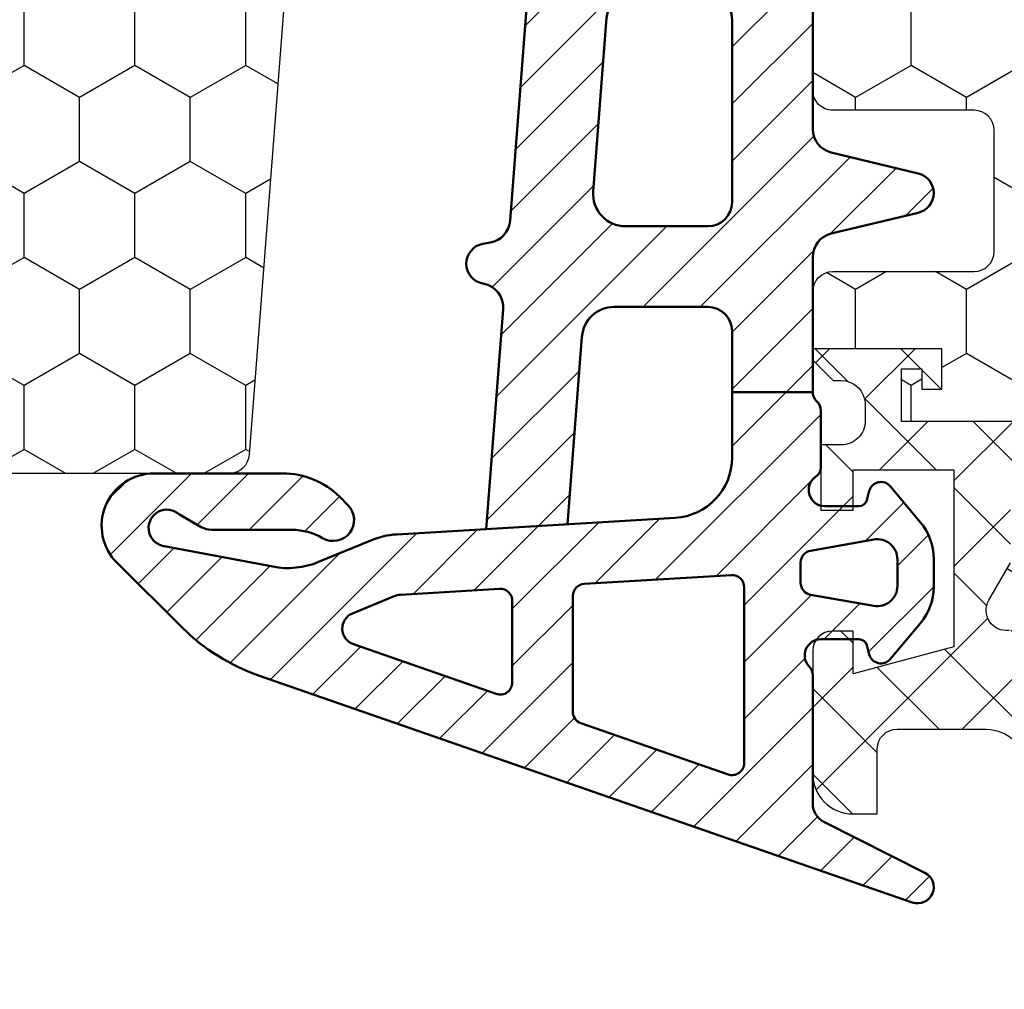
# Model space of a CAD drawing. Units: millimetres. Extents: x 0 to 3054, y -7328 to 594.
# Drawn here: x 456 to 481, y -647 to -623 of the extents above; entities that cross this region are included whole.
import ezdxf
from ezdxf.enums import TextEntityAlignment as Align

# ---------------------------------------------------------------- set-up
doc = ezdxf.new("R2010")
doc.units = ezdxf.units.MM
for name, color, linetype in [('a4pursom1', 7, 'Continuous'), ('LAYER01', 7, 'Continuous'), ('Profiilinumerot', 7, 'Continuous'), ('Täyttö katkot', 2, 'Continuous'), ('Täyttö tiivisteet', 3, 'Continuous')]:
    doc.layers.add(name, color=color, linetype=linetype)
doc.layers.add('AM_0', color=7, linetype='Continuous', lineweight=50)
doc.styles.add('Profiilinumerot', font='arial.ttf', dxfattribs={"height": 2.5})
pattern_1 = [(0, (0, 0), (2.38125, 1.3748153225), [1.5875, -3.175]), (120, (0, 0), (-2.381249994797095, 1.374815331511695), [1.5875, -3.174999999999999]), (59.99999999999999, (0, 0), (5.202904551637744e-09, 2.749630654011694), [-3.175, 1.5875])]

# ---------------------------------------------------------------- blocks, each defined once
blk = doc.blocks.new('JT75BLOCK1')
at = {"layer": 'Täyttö katkot'}
h = blk.add_hatch(dxfattribs=at)
h.set_pattern_fill('_USER', color=2, scale=1.5, angle=45, style=0, pattern_type=2)
h.set_pattern_definition([(45, (0, 0), (-1.060660171779821, 1.060660171779821), []), (135, (0, 0), (-1.060660171779821, -1.060660171779821), [])])
edge = h.paths.add_edge_path()
edge.add_line((11.03730141831147, 15.54517709580671), (11.03730141831147, 14.54517709580637))
edge.add_line((11.03730141831147, 14.54517709580637), (9.522432528716308, 14.54517709580637))
edge.add_line((9.522432528716308, 14.54517709580637), (9.522432528716308, 24.70691789855891))
edge.add_line((9.522432528716308, 24.70691789855891), (11.03730141831147, 24.70691789855891))
edge.add_line((11.03730141831147, 24.70691789855891), (11.03730141831147, 23.70691789855869))
edge.add_line((11.03730141831147, 23.70691789855869), (12.03730141831102, 23.70691789855869))
edge.add_line((12.03730141831102, 23.70691789855869), (12.03730141831102, 26.70691789855789))
edge.add_line((12.03730141831102, 26.70691789855789), (11.03730141831147, 26.70691789855789))
edge.add_line((11.03730141831147, 26.70691789855789), (11.03730141831147, 25.70691789855846))
edge.add_line((11.03730141831147, 25.70691789855846), (9.522432528716308, 25.70691789855846))
edge.add_line((9.522432528716308, 25.70691789855846), (9.522432528716308, 26.6113761005621))
edge.add_line((9.522432528716308, 26.6113761005621), (8.902751027657587, 31.17806118103715))
edge.add_arc((9.398210280341559, 31.24529308514406), 0.4999999999999998, 59.999999999998124, 187.7276156681054, ccw=False)
edge.add_line((9.648210280341573, 31.67830578703627), (10.57675919169196, 31.14220782311236))
edge.add_line((10.57675919169196, 31.14220782311236), (13.085840352069, 31.14220782311236))
edge.add_line((13.085840352069, 31.14220782311236), (13.085840352069, 29.74042436443096))
edge.add_line((13.085840352069, 29.74042436443096), (12.08584035206877, 29.74042436443096))
edge.add_line((12.08584035206877, 29.74042436443096), (12.08584035206877, 28.74042436443062))
edge.add_line((12.08584035206877, 28.74042436443062), (15.08584035206877, 28.74042436443062))
edge.add_line((15.08584035206877, 28.74042436443062), (15.08584035206877, 29.74042436443096))
edge.add_line((15.08584035206877, 29.74042436443096), (14.08584035206877, 29.74042436443096))
edge.add_line((14.08584035206877, 29.74042436443096), (14.08584035206763, 33.84242094840806))
edge.add_line((14.08584035206763, 33.84242094840806), (15.38584035206804, 33.84242094840954))
edge.add_line((15.38584035206804, 33.84242094840954), (15.38584035206804, 33.34242094840954))
edge.add_line((15.38584035206804, 33.34242094840954), (14.88584035206736, 33.34242094840954))
edge.add_line((14.88584035206736, 33.34242094840954), (14.88584035206736, 32.84242094840988))
edge.add_line((14.88584035206736, 32.84242094840988), (15.88584035206782, 32.84242094840988))
edge.add_line((15.88584035206782, 32.84242094840988), (15.88584035206782, 36.04529325402689))
edge.add_line((15.88584035206782, 36.04529325402689), (15.60299763959301, 36.04529325402689))
edge.add_line((15.60299763959301, 36.04529325402689), (15.10041302213153, 35.54270863656802))
edge.add_line((15.10041302213153, 35.54270863656802), (15.10041302213108, 35.34506093759126))
edge.add_arc((14.50041302213094, 35.34506093759103), 0.6000000000001364, -89.99999999997829, 2.1714186004828662e-11, ccw=False)
edge.add_line((14.50041302213117, 34.74506093759089), (14.1004130221304, 34.74506093759123))
edge.add_arc((14.10041302213048, 35.345060937591), 0.5999999999997669, 179.9999999999756, 269.9999999999917, ccw=False)
edge.add_line((13.50041302213072, 35.34506093759126), (13.50041302213072, 35.84529325402821))
edge.add_line((13.50041302213072, 35.84529325402821), (11.88584035206827, 35.84529325402821))
edge.add_line((11.88584035206827, 35.84529325402821), (11.88584035206827, 35.04529325402825))
edge.add_line((11.88584035206827, 35.04529325402825), (12.8858403520685, 35.04529325402825))
edge.add_line((12.8858403520685, 35.04529325402825), (12.8858403520685, 32.54529325402609))
edge.add_line((12.8858403520685, 32.54529325402609), (8.495068258576339, 32.54529325402609))
edge.add_line((8.495068258576339, 32.54529325402609), (7.82519527750037, 35.04529325402564))
edge.add_line((7.82519527750037, 35.04529325402564), (8.885840352067135, 35.04529325402564))
edge.add_line((8.885840352067135, 35.04529325402564), (8.885840352068044, 35.55529325402586))
edge.add_arc((8.395840352067978, 35.55529325402591), 0.4900000000000659, 359.9999999999933, 449.9999999999934)
edge.add_line((8.395840352068035, 36.04529325402598), (5.350413022131079, 36.04529325402655))
edge.add_arc((5.350413022130854, 35.04529325402632), 1.000000000000227, 89.99999999998712, 179.999999999987)
edge.add_line((4.350413022130624, 35.04529325402655), (4.350413022130624, 34.44529325402618))
edge.add_line((4.350413022130624, 34.44529325402618), (5.960413022130069, 34.44529325402607))
edge.add_arc((5.960413022131036, 33.9552932540268), 0.4899999999992701, 1.1289102985756472e-10, 90.000000000113, ccw=False)
edge.add_line((6.450413022130306, 33.95529325402777), (6.450413022130761, 31.74529325402716))
edge.add_arc((5.450413022130135, 31.74529325402654), 1.000000000000625, -89.99999999996419, 3.581135388230905e-11, ccw=False)
edge.add_line((5.450413022130761, 30.74529325402591), (4.241675697317078, 30.74529325402443))
edge.add_arc((4.241675697317222, 30.24529325402451), 0.4999999999999183, 90.0000000000166, 180.0000000000094)
edge.add_line((3.741675697317305, 30.24529325402443), (3.741675697317987, 30.06877784423602))
edge.add_arc((4.241675697318264, 30.06877784423573), 0.5000000000002771, 179.9999999999666, 270.0000021383106)
edge.add_line((4.241675715978545, 29.56877784423546), (6.985427329936101, 29.56877794663637))
edge.add_line((6.985427329936101, 29.56877794663637), (6.985427329936101, 27.47017709580666))
edge.add_line((6.985427329936101, 27.47017709580666), (1.967040284946506, 27.47017709580666))
edge.add_line((1.967040284946506, 27.47017709580666), (0.3307326484807618, 28.09035419161341))
edge.add_line((0.3307326484807618, 28.09035419161341), (0, 28.09035419161341))
edge.add_line((0, 28.09035419161341), (0, 26.57017706449687))
edge.add_line((0, 26.57017706449687), (0.3400509662635613, 24.58144228217338))
edge.add_line((0.3400509662635613, 24.58144228217338), (0.6369678553774065, 24.58144228217338))
edge.add_line((0.6369678553774065, 24.58144228217338), (2.522734405267556, 25.67017706741581))
edge.add_line((2.522734405267556, 25.67017706741581), (6.485427329935419, 25.67017706741603))
edge.add_arc((6.485427329935419, 25.17017706741603), 0.5, 0, 90, ccw=False)
edge.add_arc((6.485427329935288, 25.1701770674149), 0.5000000000001306, -34.39326514194761, 1.2988721209694631e-10, ccw=False)
edge.add_line((6.898017280874001, 24.88774206182154), (6.522432528716308, 24.23721018853564))
edge.add_line((6.522432528716308, 24.23721018853564), (6.522432528716308, 3.853144003077773))
edge.add_line((6.522432528716308, 3.853144003077773), (6.898017280874001, 3.202612129791873))
edge.add_arc((6.485427329935347, 2.920177124198531), 0.5000000000000719, -1.318767317570746e-10, 34.39326514194971, ccw=False)
edge.add_arc((6.485427329935419, 2.92017712419738), 0.5, -90, 1.1368683772161603e-13, ccw=False)
edge.add_line((6.485427329935419, 2.42017712419738), (2.522734405267556, 2.420177124197608))
edge.add_line((2.522734405267556, 2.420177124197608), (0.6369678553774065, 3.50891190944003))
edge.add_line((0.6369678553774065, 3.50891190944003), (0.3400509662635613, 3.50891190944003))
edge.add_line((0.3400509662635613, 3.50891190944003), (0, 1.52017712711654))
edge.add_line((0, 1.52017712711654), (0, 0))
edge.add_line((0, 0), (0.3307326484807618, 0))
edge.add_line((0.3307326484807618, 0), (1.967040284946506, 0.6201770958067527))
edge.add_line((1.967040284946506, 0.6201770958067527), (6.985427329936101, 0.6201770958067527))
edge.add_line((6.985427329936101, 0.6201770958067527), (6.985427329936101, -1.478423755022959))
edge.add_line((6.985427329936101, -1.478423755022959), (4.241675715978545, -1.478423652622041))
edge.add_arc((4.241675697318264, -1.978423652622318), 0.5000000000002772, 89.99999786168938, 180.0000000000334)
edge.add_line((3.741675697317987, -1.97842365262261), (3.741675697317305, -2.154939062411017))
edge.add_arc((4.241675697317222, -2.1549390624111), 0.4999999999999174, 179.9999999999905, 269.9999999999834)
edge.add_line((4.241675697317078, -2.654939062411017), (5.450413022130761, -2.654939062412495))
edge.add_arc((5.450413022130135, -3.654939062413121), 1.000000000000625, -3.581135388230905e-11, 89.99999999996419, ccw=False)
edge.add_line((6.450413022130761, -3.654939062413746), (6.450413022130306, -5.864939062414351))
edge.add_arc((5.960413022131036, -5.864939062413384), 0.4899999999992701, 269.999999999887, 359.99999999988705, ccw=False)
edge.add_line((5.960413022130069, -6.354939062412654), (4.350413022130624, -6.354939062412768))
edge.add_line((4.350413022130624, -6.354939062412768), (4.350413022130624, -6.954939062413132))
edge.add_arc((5.350413022130854, -6.954939062412902), 1.00000000000023, 180.0000000000132, 270.0000000000128)
edge.add_line((5.350413022131079, -7.954939062413132), (8.395840352068035, -7.954939062412564))
edge.add_arc((8.395840352067978, -7.464939062412498), 0.4900000000000659, 270.0000000000066, 360.0000000000067)
edge.add_line((8.885840352068044, -7.464939062412441), (8.885840352067135, -6.954939062412222))
edge.add_line((8.885840352067135, -6.954939062412222), (7.82519527750037, -6.954939062412222))
edge.add_line((7.82519527750037, -6.954939062412222), (8.495068258576339, -4.454939062412677))
edge.add_line((8.495068258576339, -4.454939062412677), (12.8858403520685, -4.454939062412677))
edge.add_line((12.8858403520685, -4.454939062412677), (12.8858403520685, -6.954939062414837))
edge.add_line((12.8858403520685, -6.954939062414837), (11.88584035206827, -6.954939062414837))
edge.add_line((11.88584035206827, -6.954939062414837), (11.88584035206827, -7.754939062414792))
edge.add_line((11.88584035206827, -7.754939062414792), (13.50041302213072, -7.754939062414792))
edge.add_line((13.50041302213072, -7.754939062414792), (13.50041302213072, -7.254706745977842))
edge.add_arc((14.10041302213048, -7.254706745977588), 0.5999999999997687, 90.0000000000083, 180.0000000000242, ccw=False)
edge.add_line((14.1004130221304, -6.654706745977819), (14.50041302213117, -6.654706745977478))
edge.add_arc((14.50041302213094, -7.254706745977614), 0.6000000000001364, -2.1714186004828662e-11, 89.99999999997829, ccw=False)
edge.add_line((15.10041302213108, -7.254706745977842), (15.10041302213153, -7.452354444954608))
edge.add_line((15.10041302213153, -7.452354444954608), (15.60299763959301, -7.954939062413473))
edge.add_line((15.60299763959301, -7.954939062413473), (15.88584035206782, -7.954939062413473))
edge.add_line((15.88584035206782, -7.954939062413473), (15.88584035206782, -4.752066756796467))
edge.add_line((15.88584035206782, -4.752066756796467), (14.88584035206736, -4.752066756796467))
edge.add_line((14.88584035206736, -4.752066756796467), (14.88584035206736, -5.252066756796125))
edge.add_line((14.88584035206736, -5.252066756796125), (15.38584035206804, -5.252066756796125))
edge.add_line((15.38584035206804, -5.252066756796125), (15.38584035206804, -5.752066756796125))
edge.add_line((15.38584035206804, -5.752066756796125), (14.08584035206763, -5.752066756794648))
edge.add_line((14.08584035206763, -5.752066756794648), (14.08584035206877, -1.65007017281755))
edge.add_line((14.08584035206877, -1.65007017281755), (15.08584035206877, -1.65007017281755))
edge.add_line((15.08584035206877, -1.65007017281755), (15.08584035206877, -0.6500701728172089))
edge.add_line((15.08584035206877, -0.6500701728172089), (12.08584035206877, -0.6500701728172089))
edge.add_line((12.08584035206877, -0.6500701728172089), (12.08584035206877, -1.65007017281755))
edge.add_line((12.08584035206877, -1.65007017281755), (13.085840352069, -1.65007017281755))
edge.add_line((13.085840352069, -1.65007017281755), (13.085840352069, -3.051853631498943))
edge.add_line((13.085840352069, -3.051853631498943), (10.57675919169196, -3.051853631498943))
edge.add_line((10.57675919169196, -3.051853631498943), (9.648210280341573, -3.587951595422737))
edge.add_arc((9.398210280341559, -3.154938893530526), 0.5, 172.2723843318947, 300.0000000000019, ccw=False)
edge.add_line((8.902751027657587, -3.087706989423623), (9.522432528716308, 1.478978091051317))
edge.add_line((9.522432528716308, 1.478978091051317), (9.522432528716308, 2.383436293054956))
edge.add_line((9.522432528716308, 2.383436293054956), (11.03730141831147, 2.383436293054956))
edge.add_line((11.03730141831147, 2.383436293054956), (11.03730141831147, 1.383436293055524))
edge.add_line((11.03730141831147, 1.383436293055524), (12.03730141831102, 1.383436293055524))
edge.add_line((12.03730141831102, 1.383436293055524), (12.03730141831102, 4.383436293054729))
edge.add_line((12.03730141831102, 4.383436293054729), (11.03730141831147, 4.383436293054729))
edge.add_line((11.03730141831147, 4.383436293054729), (11.03730141831147, 3.383436293054501))
edge.add_line((11.03730141831147, 3.383436293054501), (9.522432528716308, 3.383436293054501))
edge.add_line((9.522432528716308, 3.383436293054501), (9.522432528716308, 13.54517709580705))
edge.add_line((9.522432528716308, 13.54517709580705), (11.03730141831147, 13.54517709580705))
edge.add_line((11.03730141831147, 13.54517709580705), (11.03730141831147, 12.54517709580671))
edge.add_line((11.03730141831147, 12.54517709580671), (12.03730141831102, 12.54517709580671))
edge.add_line((12.03730141831102, 12.54517709580671), (12.03730141831102, 15.54517709580671))
edge.add_line((12.03730141831102, 15.54517709580671), (11.03730141831147, 15.54517709580671))
h = blk.add_hatch(dxfattribs=at)
h.set_pattern_fill('HONEY', color=2, scale=0.5, style=0, pattern_type=2)
h.set_pattern_definition(pattern_1)
h.paths.add_polyline_path([(45.07756747128337, 24.7069178985588), (43.56269858168821, 24.7069178985588), (43.56269858168821, 23.70691789855857), (42.56269858168866, 23.70691789855857), (42.56269858168866, 26.70691789855778), (43.56269858168821, 26.70691789855778), (43.56269858168821, 25.70691789855834), (45.07756747128337, 25.70691789855834), (45.07756747128337, 26.611376100562), (45.6972489723421, 31.1780611810371, 0.6232180125833352), (44.95178971965811, 31.67830578703615), (44.02324080830772, 31.14220782311224), (41.51415964793068, 31.14220782311224), (41.51415964793068, 29.74042436443085), (42.51415964793091, 29.74042436443085), (42.51415964793091, 28.74042436443051), (39.51415964793091, 28.74042436443051), (39.51415964793091, 29.74042436443085), (40.51415964793091, 29.74042436443085), (40.51415964793205, 33.84242094840795), (39.21415964793164, 33.84242094840943), (39.21415964793164, 33.34242094840943), (39.71415964793232, 33.34242094840943), (39.71415964793232, 32.84242094840977), (38.71415964793187, 32.84242094840977), (38.71415964793187, 36.04529325402677), (37.29958697786843, 36.04529325402609, 0.4142135623730503), (36.79958697786833, 35.54529325402559), (36.79958697786947, 32.04529325402708, -0.4142135623731696), (36.29958697786913, 31.54529325402655), (33.29958697786874, 31.54529325402632, -0.4142135623731178), (32.79958697786878, 32.04529325402623), (32.79958697786878, 35.54529325402677, 0.4142135623730919), (32.29958697786879, 36.04529325402677), (22.30041302213215, 36.04529325402689, 0.414213562373042), (21.80041302213181, 35.54529325402665), (21.80041302213112, 32.04529325402613, -0.4142135623730616), (21.30041302213129, 31.54529325402643), (18.30041302213078, 31.54529325402666, -0.4142135623731696), (17.80041302213044, 32.04529325402719), (17.80041302213158, 35.54529325402581, 0.4142135623730492), (17.30041302213159, 36.04529325402621), (15.88584035206782, 36.04529325402689), (15.88584035206782, 32.84242094840988), (14.88584035206736, 32.84242094840988), (14.88584035206736, 33.34242094840954), (15.38584035206804, 33.34242094840954), (15.38584035206804, 33.84242094840954), (14.08584035206763, 33.84242094840806), (14.08584035206877, 29.74042436443096), (15.08584035206877, 29.74042436443096), (15.08584035206877, 28.74042436443062), (12.08584035206877, 28.74042436443062), (12.08584035206877, 29.74042436443096), (13.085840352069, 29.74042436443096), (13.085840352069, 31.14220782311236), (10.57675919169196, 31.14220782311236), (9.64821028034157, 31.67830578703627, 0.6232180125833265), (8.902751027657583, 31.17806118103722), (9.522432528716308, 26.61137610056209), (9.522432528716308, 25.70691789855846), (11.03730141831147, 25.70691789855846), (11.03730141831147, 26.70691789855789), (12.03730141831102, 26.70691789855789), (12.03730141831102, 23.70691789855869), (11.03730141831147, 23.70691789855869), (11.03730141831147, 24.70691789855891), (9.522432528716308, 24.70691789855891), (9.522432528716308, 14.54517709580637), (11.03730141831147, 14.54517709580637), (11.03730141831147, 15.54517709580671), (12.03730141831102, 15.54517709580671), (12.03730141831102, 12.54517709580671), (11.03730141831147, 12.54517709580671), (11.03730141831147, 13.54517709580705), (9.522432528716308, 13.54517709580705), (9.522432528716308, 3.383436293054501), (11.03730141831147, 3.383436293054501), (11.03730141831147, 4.383436293054729), (12.03730141831102, 4.383436293054729), (12.03730141831102, 1.383436293055524), (11.03730141831147, 1.383436293055524), (11.03730141831147, 2.383436293054956), (9.522432528716308, 2.383436293054958), (9.522432528716305, 1.478978091051314), (8.90275102765758, -3.087706989423683, 0.6232180125832969), (9.648210280341527, -3.587951595422762), (10.57675919169196, -3.05185363149894), (13.085840352069, -3.05185363149894), (13.085840352069, -1.65007017281755), (12.08584035206877, -1.650070172817554), (12.08584035206877, -0.6500701728172089), (15.08584035206877, -0.6500701728172089), (15.08584035206877, -1.65007017281755), (14.08584035206877, -1.65007017281755), (14.08584035206763, -5.752066756794648), (15.38584035206804, -5.752066756796125), (15.38584035206804, -5.252066756796125), (14.88584035206736, -5.252066756796122), (14.88584035206736, -4.752066756796467), (15.88584035206782, -4.752066756796463), (15.88584035206782, -7.954939062413473), (17.30041302213155, -7.954939062412905, 0.4142135623730732), (17.80041302213158, -7.454939062412514), (17.80041302213044, -3.954939062413835, -0.4142135623731583), (18.3004130221307, -3.454939062413359), (21.30041302213127, -3.454939062413018, -0.4142135623730719), (21.80041302213112, -3.954939062412723), (21.80041302213181, -7.454939062413285, 0.4142135623730357), (22.30041302213208, -7.954939062413473), (32.29958697786878, -7.954939062413587, 0.4142135623731169), (32.79958697786878, -7.454939062413555), (32.79958697786856, -3.954939062413363, -0.4142135623730829), (33.29958697786836, -3.454939062413469), (36.29958697786881, -3.454939062413132, -0.4142135623730729), (36.79958697786833, -3.954939062412496), (36.79958697786901, -7.454939062413398, 0.4142135623730389), (37.2995869778693, -7.954939062413587), (38.71415964793187, -7.954939062413583), (38.71415964793187, -4.752066756796577), (39.71415964793232, -4.75206675679658), (39.71415964793232, -5.252066756796236), (39.21415964793164, -5.252066756796239), (39.21415964793164, -5.752066756796239), (40.51415964793205, -5.752066756794765), (40.51415964793091, -1.650070172817664), (39.51415964793091, -1.650070172817664), (39.51415964793091, -0.6500701728173226), (42.51415964793091, -0.6500701728173226), (42.51415964793091, -1.650070172817667), (41.51415964793068, -1.65007017281766), (41.51415964793068, -3.051853631499053), (44.02324080830773, -3.051853631499061), (44.95178971965815, -3.587951595422879, 0.6232180125832953), (45.69724897234209, -3.087706989423797), (45.07756747128337, 1.478978091051204), (45.07756747128337, 2.383436293054842), (43.56269858168821, 2.383436293054842), (43.56269858168821, 1.383436293055411), (42.56269858168866, 1.383436293055411), (42.56269858168866, 4.383436293054615), (43.56269858168821, 4.383436293054615), (43.56269858168821, 3.383436293054388), (45.07756747128337, 3.383436293054386), (45.07756747128337, 13.54517709580693), (43.56269858168821, 13.54517709580693), (43.56269858168821, 12.54517709580659), (42.56269858168866, 12.54517709580659), (42.56269858168866, 15.54517709580659), (43.56269858168821, 15.54517709580659), (43.56269858168821, 14.54517709580625), (45.07756747128337, 14.54517709580625)])
at = {"layer": 'LAYER01', "color": 7, "linetype": 'Continuous'}
for points in [[(8.902751027657587, 31.17806118103715, -0.6232180125833794), (9.648210280341573, 31.67830578703627), (10.57675919169196, 31.14220782311236)], [(14.08584035206877, 29.74042436443096), (14.08584035206763, 33.84242094840806), (15.38584035206804, 33.84242094840954), (15.38584035206804, 33.34242094840954), (14.88584035206736, 33.34242094840954), (14.88584035206736, 32.84242094840988), (15.88584035206782, 32.84242094840988), (15.88584035206782, 36.04529325402689), (15.60299763959301, 36.04529325402689), (15.10041302213153, 35.54270863656802), (15.10041302213108, 35.34506093759126, -0.414213562373095), (14.50041302213117, 34.74506093759089), (14.1004130221304, 34.74506093759123, -0.4142135623731762), (13.50041302213072, 35.34506093759126), (13.50041302213072, 35.84529325402821), (11.88584035206827, 35.84529325402821), (11.88584035206827, 35.04529325402825), (12.8858403520685, 35.04529325402825), (12.8858403520685, 32.54529325402609), (8.495068258576339, 32.54529325402609), (7.82519527750037, 35.04529325402564), (8.885840352067135, 35.04529325402564), (8.885840352068044, 35.55529325402586, 0.414213562373095), (8.395840352068035, 36.04529325402598), (5.350413022131079, 36.04529325402655, 0.4142135623730937), (4.350413022130624, 35.04529325402655), (4.350413022130624, 34.44529325402618), (5.960413022130069, 34.44529325402607, -0.414213562373095), (6.450413022130306, 33.95529325402777), (6.450413022130761, 31.74529325402716, -0.414213562373095), (5.450413022130761, 30.74529325402591)], [(15.88584035206782, 36.04529325402689), (17.30041302213112, 36.04529325402621, -0.414213562373095), (17.80041302213158, 35.54529325402621), (17.80041302213044, 32.04529325402643, 0.4142135623730625), (18.30041302213135, 31.54529325402666), (21.30041302213158, 31.54529325402643, 0.4142135623730625), (21.80041302213112, 32.04529325402643), (21.80041302213181, 35.54529325402621, -0.414213562373095), (22.30041302213181, 36.04529325402689), (32.29958697786878, 36.04529325402677, -0.414213562373095), (32.79958697786878, 35.54529325402677), (32.79958697786878, 32.04529325402632, 0.4142135623730625), (33.29958697786856, 31.54529325402632), (36.29958697786856, 31.54529325402655, 0.4142135623730625), (36.79958697786947, 32.04529325402632), (36.79958697786833, 35.54529325402609, -0.414213562373095), (37.29958697786901, 36.04529325402609), (38.71415964793187, 36.04529325402677)]]:
    blk.add_lwpolyline(points, format="xyb", dxfattribs=at)
blk = doc.blocks.new('757501')
at = {"layer": 'LAYER01'}
blk.add_blockref('JT75BLOCK1', (10.19958697786996, 7.954822904193236), dxfattribs=at)
at = {"layer": 'Profiilinumerot', "style": 'Profiilinumerot', "flags": 8}
blk.add_attdef('NUMERO', text='', height=5, rotation=90, dxfattribs=at).set_placement((-2, 34.60000000021779), align=Align.CENTER)
blk = doc.blocks.new('JT75BLOCK2')
at = {"layer": 'Täyttö katkot'}
h = blk.add_hatch(dxfattribs=at)
h.set_pattern_fill('HONEY', color=2, scale=0.5, style=0, pattern_type=2)
h.set_pattern_definition(pattern_1)
h.paths.add_polyline_path([(58.93352576444977, 13.53901901069628), (57.68355262818022, 13.53901901069548), (57.68355262818932, 12.53901901069617), (56.68355262818477, 12.53901901069617), (56.68355262818386, 15.53901901069537), (57.68355262818113, 15.53901901069537), (57.68355262819023, 14.53901901069651), (58.89883635075876, 14.53901901069514), (58.89883635075967, 18.47946355780732, 0.9672977533526914), (57.91347914951984, 18.64669546191533), (54.40336903356729, 18.64669546191533), (54.40336903356274, 18.1466954619151), (54.90336903356274, 18.1466954619151), (54.90336903356729, 17.64669546191533), (53.90336903356547, 17.64669546191578), (53.90336903356456, 20.04669546191565), (53.60336903356438, 20.04669546191565), (53.60336903356438, 19.2638231562986), (52.82049672794801, 19.26382315629769), (52.82049672795256, 20.04669546191587), (45.70986076505869, 20.0466954619161), (45.18087982293218, 17.04669546191565), (42.23884170718338, 17.04669546191599), (41.70986076505778, 20.04669546191633), (36.70986076505869, 20.0466954619161), (36.18087982293127, 17.04669546191576), (33.23884170718429, 17.04669546191599), (32.70986076505687, 20.04669546191531), (27.7098607650587, 20.04669546191622), (27.18087982293127, 17.04669546191565), (24.23884170718247, 17.04669546191599), (23.7098607650596, 20.0466954619144), (19.12941058064553, 20.04669546191519), (18.7294105806468, 19.8466954619156), (14.69031094946877, 19.8466954619156), (14.35278108161674, 20.04669546191553), (13.99057375754364, 20.04669546191565), (13.99057375754273, 17.64669546191465), (12.99057375754364, 17.64669546191567), (12.99057375754364, 18.14669546191374), (13.49057375754182, 18.14669546191601), (13.49057375754636, 18.64669546191533), (10.10823014604011, 18.64669546191556), (9.896173502470049, 19.00254319909555, 0.2541462768728486), (9.48558806534129, 19.24622660043872, 0.4142135623686329), (8.985588065347656, 18.74622660043872, 0.08897842129018772), (9.005649954980136, 18.57081109384763), (9.485588065348558, 16.92800905909371), (9.485588065348566, 15.57201268974143), (10.48558806534312, 15.5720126897528), (10.4855880653522, 16.57201268974814), (11.48558806534766, 16.57201268974586), (11.48558806534857, 13.57201268974711), (10.48558806535129, 13.57201268974711), (10.4855880653422, 14.572012689747), (9.485588065348573, 14.572012689747), (9.485588065348566, 9.046695461907348), (10.48558806534312, 9.046695461918716), (10.4855880653522, 10.04669546191406), (11.48558806534766, 10.04669546191178), (11.48558806534857, 7.046695461913032), (10.48558806535129, 7.046695461913032), (10.4855880653422, 8.046695461912918), (9.485588065348573, 8.046695461912918), (9.485588065348558, 2.521378234073268), (10.48558806534311, 2.521378234084636), (10.4855880653522, 3.521378234079975), (11.48558806534766, 3.521378234077702), (11.48558806534857, 0.5213782340789521), (10.48558806535129, 0.5213782340789521), (10.4855880653422, 1.521378234078838), (9.485588065348566, 1.521378234078838), (9.485588065348573, 0.1653818647324901), (9.00564995497961, -1.477420170023606, 0.07117880407248707), (8.985588065347656, -1.617632188823336, 0.4357452337189586), (9.48558806534129, -2.152835676611971, 0.2541462768726948), (9.896173502469225, -1.909152275268895), (10.10823014603921, -1.553304538088696), (13.49057375754182, -1.553304538088694), (13.49057375754637, -1.05330453808938), (12.99057375754364, -1.053304538087104), (12.99057375754364, -0.5533045380889234), (13.99057375754364, -0.5533045380884669), (13.99057375754364, -2.953304538086286), (15.48880442801056, -2.953304538086286), (15.48880442801146, -13.477100251457, 0.4000084004646922), (15.96444315115417, -13.97650642701864), (41.4888044280123, -15.95330453808527), (45.73880442801232, -15.95330453808526, 0.4142135623732279), (46.23880442801237, -15.45330453808498), (46.23880442801146, -13.45330453808504), (48.23880442801237, -13.45330453808549), (48.38880442801292, -4.453304538085035), (49.68054053430114, -4.453304538085035), (49.68054053430296, -3.253304538085445), (51.28880442801528, -3.253304538084761), (51.28880442801255, -1.753304538085102), (50.28880442801074, -1.753304538085104), (50.28880442801528, -0.7533045380853309), (52.28880442801164, -0.7533045380848762), (52.28880442801255, -2.976132534738236, 0.6370702608072218), (53.11019823285545, -3.359154756297523), (53.94292823423348, -2.660411319271475), (54.48880442801146, -2.660411319271475), (55.03468062179218, -2.660411319271704), (55.86741062316806, -3.359154756297247, 0.6370702608075435), (56.68880442801219, -2.976132534737836), (56.6888044280131, -0.753304538085219), (58.68880442800946, -0.753304538085219), (58.68880442801401, -1.753304538084192), (57.68880442801219, -1.753304538086468), (57.68880442800946, -3.45330453808492), (60.68377259532408, -3.678734193356563, 0.4363931453603167), (61.22130116964763, -3.180144576428646), (61.22130116964854, 3.288400330869877), (60.00601744706819, 3.28840033087124), (60.00601744707728, 2.288400330870559), (59.00601744707365, 2.288400330870558), (59.00601744707456, 5.288400330870218), (60.0060174470691, 5.288400330870218), (60.00601744707819, 4.288400330870901), (61.22130116965036, 4.288400330869536), (61.22130116964854, 5.427831553738196)])
at = {"layer": 'a4pursom1'}
blk.add_lwpolyline([(49.68054053430114, -4.453304538085035), (48.38880442801292, -4.453304538085035), (48.23880442801237, -13.45330453808549), (46.23880442801146, -13.45330453808504), (46.23880442801237, -15.45330453808515, -0.414213562373095), (45.73880442801237, -15.95330453808526), (41.48880442801237, -15.95330453808526), (15.96444315115423, -13.97650642701865, -0.4000084004651625), (15.48880442801146, -13.47710025145625), (15.48880442801055, -2.953304538086286), (13.99057375754364, -2.953304538086286)], format="xyb", dxfattribs=at)
blk = doc.blocks.new('757521')
at = {"color": 0}
blk.add_blockref('JT75BLOCK2', (7.5, 2.953304538085604), dxfattribs=at)
at = {"layer": 'Profiilinumerot', "style": 'Profiilinumerot', "flags": 8}
blk.add_attdef('NUMERO', text='', height=5, rotation=90, dxfattribs=at).set_placement((-2, 27.40000000000001), align=Align.CENTER)
blk = doc.blocks.new('PT75')
at = {"layer": 'Täyttö tiivisteet'}
h = blk.add_hatch(dxfattribs=at)
h.set_pattern_fill('_USER', color=256, angle=45, pattern_type=2)
h.set_pattern_definition([(45, (0, 0), (-0.7071067811865476, 0.7071067811865476), [])])
h.paths.add_polyline_path([(-1.599999999999454, -10.56333336983243), (-3.599999999999454, -10.56333336983243), (-3.599999999999636, -14.70311532916594, -0.4142135623730951), (-4.399999999999636, -15.50311532916594), (-5.053051090901823, -15.50311532916594, -0.4273034418233801), (-5.852259693365631, -14.66753991984711), (-5.602832976319405, -9.06411941775741), (-7.604813429316891, -9.06411941775741), (-7.886460655071926, -15.39138001693868, -0.3514262638979898), (-8.38167820031883, -15.95558311175674), (-8.556243036857161, -15.98636360232162, 0.8418557947278047), (-8.553184537382938, -16.97172241875928, -0.3877774960357337), (-8.055487125725218, -17.60953127888704), (-8.48895007500391, -23.21146469150018, -0.3422567018135098), (-8.982973016170973, -23.75606127582665), (-9.160409832583504, -23.78734817393116, 0.8420862955784362), (-9.157106350647616, -24.77275214927937, -0.3879207663156147), (-8.659114262538193, -25.41061100692331), (-9.105994103701272, -31.18593994288582, -0.3422567018133776), (-9.600017044868022, -31.73053652721228), (-9.77802079072849, -31.76192339027472, 0.8423234334001718), (-9.774466898548066, -32.74737368150693, -0.388067238021517), (-9.27617355306097, -33.38528349715308), (-9.697919144925468, -38.8357856141592), (-7.682681394661824, -38.7161198217283), (-7.322813521000476, -34.06530510055528, -0.3917719916608759), (-6.525197723977727, -33.32702252386316), (-4.199999999999749, -33.32702252386334, -0.4142135623730615), (-3.599999999999818, -33.92702252386334), (-3.599999999999909, -35.44312452827671), (-1.599999999999909, -35.44312452827671), (-1.6, -32.09217618158382, -0.3465126451569265), (-1.140602849856894, -31.50888308320873), (1.01658194567721, -30.98889350890159, 0.7875922952328516), (1.01658194567787, -30.01673834494311), (-1.140602849857838, -29.49674877063285, -0.3465126451565122), (-1.6, -28.9134556722579)])
h.paths.add_polyline_path([(-5.300785190569968, -17.50311532916976), (-4.399999999999636, -17.50311532916994, -0.4142135623730951), (-3.599999999999636, -18.30311532916994), (-3.599999999999636, -22.61610367194586, -0.4142135623729997), (-4.399999999999342, -23.41610367194589), (-5.63451294303729, -23.41610367194589, -0.4370169912769221), (-6.432128740060165, -22.55438624863813), (-6.098400987592267, -18.24139790586212, -0.3917719916607937)], flags=16)
h.paths.add_polyline_path([(-4.399999999999878, -25.4161036719458, -0.4142135623731835), (-3.599999999999636, -26.2161036719458), (-3.599999999999818, -30.72702252386305, -0.4142135623731725), (-4.199999999999951, -31.32702252386307), (-6.246639143847496, -31.32702252386325, -0.4370169912768911), (-7.044254940870213, -30.46530510055542), (-6.710687320190422, -26.15438624863791, -0.391771991660786), (-5.913071523167913, -25.4161036719458)], flags=16)
h.paths.add_polyline_path([(-1.528571428571028, -37.53912787433332, 0.2453926839539282), (-1.400000000002092, -37.29293233234057), (-1.400000000001626, -35.89165266569857, 0.2141874428649485), (-1.499673719610302, -35.66702273214819, -0.2138029549724385), (-1.599999999999722, -35.44312452827671), (-3.599999999999909, -35.44312452827671), (-3.599999999999909, -37.06011674690217, -0.396946605424871), (-5.011085893902111, -38.55747918857647), (-11.91094654810433, -38.96719625185587, 0.08319551835529554), (-12.55522768157167, -39.11487302899885), (-13.85569579184491, -39.65145723025505, -0.1456812283351551), (-14.99099361353538, -39.7676622432506), (-17.67346096901494, -39.25920517207283, -1.362743647148757), (-17.30678822654374, -38.47264074692481), (-16.76283774842527, -38.78669070189259, 0.1316524975869996), (-16.51283774842547, -38.85367800000022), (-14.51341390450924, -38.85367800000073, -0.1333575457031685), (-13.75472399872048, -39.05969591865042, 0.8799451607344261), (-13.1250774535857, -38.24479373022893), (-13.33040674618181, -38.03946443763078, 0.1989123673803747), (-14.74462030855882, -37.45367799999995), (-17.9349596338792, -37.45367799999996, 0.6697130547981196), (-18.85029242397471, -39.6768063136032), (-17.22288049115454, -41.29047527289353, 0.1121788268942826), (-15.34296067107292, -42.46316516247838), (0.8687527271165312, -48.09428031974798, 0.9357227280553828), (1.180114282508611, -47.35927183573772), (-1.325142853134674, -46.09585933205635, -0.2831504928700772), (-1.600000000000017, -45.64941706738773), (-1.600000000000091, -42.45728654552933, 0.1962615682771769), (-1.685714285714026, -42.24733028186694, -0.6644946977364364), (-1.399999999998728, -41.5673885969866), (-0.4534653975963669, -41.56738859698635, -0.3394542588636508), (-0.2602802323384941, -41.71562478796567), (-0.198810136033873, -41.94503431051596, 0.6068148963138822), (0.3207809447882273, -42.06022487989071), (1.071875124496263, -41.16510569284784, 0.1763269807084987), (1.399412904129839, -40.26520303928646), (1.399412904129861, -39.56957415468507, 0.1763269807085369), (1.071875124496099, -38.66967150112354), (0.3207809447881669, -37.77455231408082, 0.6068148963142922), (-0.1988101360339929, -37.88974288345608), (-0.2602802323384816, -38.11915240600663, -0.3394542588623766), (-0.45346539759612, -38.26738859698546), (-1.299999999999845, -38.2673885969848, -0.7342378347187779)])
h.paths.add_polyline_path([(-1.652094453300077, -39.37194627108443), (-0.08741118470396536, -39.09605039456719, -0.4663076581551299), (0.4994129041297128, -39.58845427107326), (0.4994129041297128, -40.24632292290198, -0.4663076581550052), (-0.08741118470376374, -40.73872679940808), (-1.652094453299983, -40.46283092289129, -0.3639702342662078), (-1.899999999999909, -40.16738859698762), (-1.899999999999909, -39.66738859698791, -0.3639702342659624)], flags=16)
h.paths.add_polyline_path([(-3.300000000000011, -40.27685887078815), (-3.299999999999909, -44.6365710349569, -0.5158876270043442), (-3.698435454663169, -44.91996203916351), (-7.348435454663282, -43.65213982819777, -0.3193590107680324), (-7.55, -43.36874882399115), (-7.550000000000292, -40.49359763637996, -0.3969466054250053), (-7.267782821221166, -40.1941251480466), (-3.617782821219814, -39.97738638245292, -0.4316939475231651)], flags=16)
h.paths.add_polyline_path([(-9.049999999999908, -40.61829665220148), (-9.049999999999908, -42.63931686699702, -0.5158876270043228), (-9.44843545466318, -42.92270787120359), (-12.99221881421677, -41.69177985638397, -0.6900079939988407), (-13.01403198276098, -40.92684806625951), (-11.98310272537371, -40.50147788781587, -0.08319551835523369), (-11.82203244200699, -40.46455869353017), (-9.367782821219453, -40.31882416386662, -0.4316939475232811)], flags=16)
h.paths.add_polyline_path([(-1.300000000002001, -7.739069301122708), (-0.4534653975960534, -7.739069301123891, -0.3394542588621118), (-0.2602802323386983, -7.887305492102438), (-0.1988101360335648, -8.116715014654647, 0.6068148963125284), (0.3207809447882282, -8.231905584028247), (1.071875124496028, -7.336786396985186, 0.1763269807084988), (1.399412904129536, -6.436883743424005), (1.399412904129576, -5.741254858823227, 0.1763269807086494), (1.071875124495882, -4.841352205261266), (0.3207809447886012, -3.946233018215246, 0.6068148963150604), (-0.198810136033992, -4.061423587589989), (-0.2602802323382756, -4.290833110143419, -0.3394542588633236), (-0.4534653975960099, -4.43906930112299), (-1.299999999999766, -4.439069301123983, -0.4142135623735013), (-1.600000000000182, -4.139069301123982), (-1.600000000000091, -3.73906930112455, 0.6681786379197889), (-2.112132034356199, -3.526937266768526), (-2.448528137424588, -3.863333369836493, 0.1989123673795455), (-2.800000000000364, -4.711861507259982), (-2.8, -6.575428427260587, -0.394071349620023), (-3.916959051042015, -7.7725517295133), (-8.134383646520616, -8.065102162629518, 0.9659579332961532), (-8.09977577265228, -9.064119417757126), (-3.899999999999617, -9.064119417757592, -0.4142135623730754), (-3.599999999999636, -9.364119417757593), (-3.599999999999454, -10.56333336983243), (-1.599999999999739, -10.56333336983243, -0.1989123673772222), (-1.512132034357688, -10.35120133547845), (-1.487867965644979, -10.32693726676599, 0.1989123673788728), (-1.400000000001562, -10.11480523241062), (-1.400000000001637, -8.486282896607399, 0.2134217652745244), (-1.500000000005678, -8.2626760988694, -0.6885002580631089)])
h.paths.add_polyline_path([(-1.543043533303989, -6.402010357138806), (-1.543043533303989, -5.776128245105243, -0.3639702342664777), (-1.295137986603867, -5.480685919201457), (-0.08741118470328857, -5.267731098702972, -0.4663076581547306), (0.4994129041295423, -5.760134975208986), (0.4994129041296009, -6.418003627037576, -0.4663076581555192), (-0.08741118470444587, -6.910407503543576), (-1.295137986604455, -6.6974526830424, -0.3639702342658317)], flags=16)
at = {"layer": 'AM_0', "color": 3}
for p, q in [((-2.112132034355909, -3.526937266768073), (-2.448528137424091, -3.86333336983671)), ((-1.599999999999909, -4.139069301123982), (-1.599999999999909, -3.739069301124346)), ((-0.1988101360343535, -4.061423587591889), (-0.2602802323381184, -4.290833110143467)), ((1.071875124496728, -4.841352205258772), (0.3207809447881118, -3.946233018215025)), ((-0.4534653975956644, -4.439069301123709), (-1.300000000000182, -4.439069301124164)), ((-2.800000000000182, -6.575428427260704), (-2.800000000000182, -4.711861507259982)), ((-0.08741118470379661, -5.267731098702825), (-1.295137986604004, -5.480685919201733)), ((-1.543043533304171, -5.776128245105156), (-1.543043533304171, -6.402010357138806)), ((0.4994129041297128, -6.418003627038161), (0.4994129041297128, -5.76013497520853)), ((1.399412904129804, -6.436883743424005), (1.399412904129804, -5.741254858822685)), ((-1.295137986604459, -6.697452683042229), (-0.08741118470379661, -6.910407503543865)), ((0.3207809447881118, -8.231905584028027), (1.071875124496728, -7.33678639698428)), ((-8.134383646520746, -8.0651021626295), (-3.916959051041886, -7.772551729513452)), ((-1.300000000002001, -7.739069301122981), (-0.4534653975956644, -7.739069301122981)), ((-0.2602802323381184, -7.887305492103224), (-0.1988101360343535, -8.116715014651163)), ((-1.40000000000191, -10.11480523241062), (-1.40000000000191, -8.486282896607463)), ((-8.099775772652265, -9.06411941775741), (-3.899999999999636, -9.06411941775741)), ((-7.88646065507146, -15.39138001693891), (-7.604813429316891, -9.06411941775741)), ((-5.85225969336534, -14.66753991984706), (-5.602832976319405, -9.06411941775741)), ((-3.599999999999454, -9.364119417757593), (-3.599999999999454, -10.56333336983243)), ((-1.512132034356, -10.35120133547707), (-1.487867965646274, -10.32693726676689)), ((-3.599999999999454, -10.56333336983243), (-1.599999999999909, -10.56333336983243)), ((-3.599999999999454, -10.56333336983243), (-3.599999999999454, -14.70311532916594)), ((-1.599999999999454, -28.9134556722579), (-1.599999999999454, -10.56333336983243)), ((-5.053051090902045, -15.50311532916612), (-4.399999999999636, -15.50311532916612)), ((-8.556243036856813, -15.98636360232149), (-8.381678200319584, -15.95558311175682)), ((-8.556243036856358, -16.97117135533381), (-8.549510066892253, -16.97235855959889)), ((-5.300785190569968, -17.50311532916976), (-4.399999999999636, -17.50311532916976)), ((-8.488950075003686, -23.21146469150017), (-8.055487125725449, -17.60953127888706)), ((-6.432128740059852, -22.55438624863791), (-6.098400987592868, -18.24139790586196)), ((-3.599999999999454, -22.61610367194589), (-3.599999999999454, -18.30311532916994)), ((-5.634512943037407, -23.41610367194608), (-4.399999999999636, -23.41610367194562)), ((-9.16040983258381, -23.78734817393115), (-8.982973016170945, -23.7560612758266)), ((-9.160409832584264, -24.77215592694347), (-9.153137203705228, -24.7734382876356)), ((-9.10599410370105, -31.18593994288585), (-8.659114262537969, -25.41061100692377)), ((-5.913071523167673, -25.41610367194608), (-4.399999999999636, -25.41610367194562)), ((-7.044254940869905, -30.46530510055527), (-6.710687320190118, -26.15438624863827)), ((-3.599999999999454, -30.72702252386307), (-3.599999999999454, -26.2161036719458)), ((1.016581945677899, -30.0167383449425), (-1.14060284985726, -29.49674877063262)), ((1.016581945677899, -30.98889350890204), (-1.140602849856805, -31.50888308320873)), ((-6.24663914384746, -31.32702252386298), (-4.199999999999818, -31.32702252386343)), ((-9.778020790728533, -31.76192339027466), (-9.60001704486831, -31.73053652721228)), ((-1.599999999999909, -35.44312452827671), (-1.599999999999454, -32.09217618158391)), ((-9.778020790728533, -32.74673114328698), (-9.770196494228003, -32.74811077786489)), ((-9.697919144925436, -38.83578561415879), (-9.276173553061199, -33.38528349715307)), ((-6.525197723977726, -33.32702252386343), (-4.199999999999818, -33.32702252386343)), ((-3.599999999999909, -33.92702252386334), (-3.599999999999909, -35.44312452827671)), ((-7.682681394661813, -38.71611982172817), (-7.322813521000626, -34.06530510055518)), ((-1.599999999999909, -35.44312452827671), (-3.599999999999909, -35.44312452827671)), ((-3.599999999999909, -35.44312452827671), (-1.599999999999909, -35.44312452827671)), ((-3.599999999999909, -35.44312452827671), (-3.599999999999909, -37.06011674690217)), ((-1.512132034356, -35.65525656263208), (-1.487867965645819, -35.67952063134317)), ((-1.40000000000191, -37.29293233234057), (-1.40000000000191, -35.89165266569853)), ((-14.74462030855921, -37.45367799999998), (-17.93495963387919, -37.45367799999996)), ((1.071875124496728, -38.66967150112487), (0.3207809447881118, -37.77455231408112)), ((-13.12507745358331, -38.24479373022918), (-13.33040674618656, -38.03946443762695)), ((-0.1988101360343535, -37.88974288345435), (-0.2602802323381184, -38.11915240600592)), ((-0.4534653975956644, -38.26738859698617), (-1.300000000000182, -38.26738859698617)), ((-17.30678822654023, -38.47264074692684), (-16.76283774842414, -38.78669070189218)), ((-5.011085893902418, -38.55747918857651), (-11.91094654810468, -38.96719625185597)), ((-16.51283774842317, -38.85367799999963), (-14.51341390450798, -38.85367800000049)), ((-17.72329272837214, -39.24975964783835), (-14.99099361353547, -39.76766224325047)), ((-12.55522768157152, -39.11487302899832), (-13.85569579184494, -39.65145723025535)), ((-1.652094453299924, -39.3719462710842), (-0.08741118470379661, -39.0960503945671)), ((-18.85029242397471, -39.6768063136032), (-17.22288049115468, -41.29047527289276)), ((-1.899999999999636, -40.16738859698762), (-1.899999999999636, -39.66738859698808)), ((0.4994129041297128, -39.58845427107326), (0.4994129041297128, -40.24632292290198)), ((1.399412904129804, -40.26520303928646), (1.399412904129804, -39.56957415468514)), ((-3.617782821219407, -39.97738638245301), (-7.267782821219043, -40.19412514804662)), ((-3.300000000000182, -44.63657103495689), (-3.300000000000182, -40.2768588707886)), ((-11.98310272537356, -40.50147788781578), (-13.01403198276103, -40.92684806625948)), ((-9.367782821219407, -40.31882416386679), (-11.82203244200718, -40.46455869353031)), ((-7.550000000000182, -40.49359763637858), (-7.550000000000182, -43.36874882399115)), ((-1.652094453299924, -40.4628309228915), (-0.08741118470379661, -40.73872679940814)), ((-9.050000000000182, -42.63931686699698), (-9.050000000000182, -40.61829665220148)), ((0.3207809447881118, -42.06022487989048), (1.071875124496728, -41.16510569284674)), ((-9.448435454663013, -42.92270787120378), (-12.99221881421681, -41.69177985638407)), ((-1.399999999998727, -41.56738859698544), (-0.4534653975956644, -41.56738859698544)), ((-0.2602802323381184, -41.71562478796568), (-0.1988101360343535, -41.94503431051726)), ((0.8687527271163162, -48.09428031974812), (-15.34296067107243, -42.46316516247816)), ((-1.599999999999909, -45.64941706738773), (-1.599999999999909, -42.45728654552931)), ((-3.698435454663013, -44.91996203916324), (-7.348435454663104, -43.65213982819796)), ((1.18011428250793, -47.35927183573676), (-1.325142853134366, -46.09585933205472))]:
    blk.add_line(p, q, dxfattribs=at)
for centre, radius, start, end in [((-1.900000000000091, -3.739069301124346), 0.3, 0, 135.0000000000092), ((-1.600000000000364, -4.711861507259982), 1.2, 135.0000000000092, 180), ((0.09096761185264768, -4.139069301120799), 0.2999999999999364, 39.9999999999559, 165.0000000000055), ((-1.300000000000182, -4.139069301123982), 0.3, 180, 270), ((-0.4534653975961191, -4.239069301122981), 0.2000000000000112, 270, 345.0000000000056), ((-0.0005870958702871576, -5.741254858822685), 1.399999999999864, 0, 39.9999999999559), ((-0.0005870958702871576, -5.760134975208985), 0.4999999999998295, 0, 100.0000000000318), ((-1.24304353330399, -5.776128245105156), 0.3, 99.99999999995258, 180), ((-4, -6.575428427260704), 1.2, 273.9680845865248, 0), ((-1.24304353330399, -6.402010357138806), 0.3, 180, 259.9999999999146), ((-0.0005870958702871576, -6.418003627037706), 0.4999999999998878, 259.9999999999682, 0), ((-0.0005870958702871576, -6.436883743424005), 1.399999999999822, 320.0000000000441, 0), ((-1.300000000002001, -8.039069301122709), 0.3, 90, 228.189685103215), ((-0.4534653975961191, -7.939069301123709), 0.1999999999998181, 14.99999999999445, 89.99999999997395), ((-8.099775772652265, -8.564011348628355), 0.5001080691287715, 93.96808458652474, 270), ((-1.700000000001637, -8.486282896607463), 0.3, 0, 48.18968510325181), ((0.09096761185264768, -8.039069301122254), 0.2999999999999344, 194.9999999999945, 320.0000000000441), ((-3.899999999999636, -9.364119417757593), 0.3, 0, 89.99999999997395), ((-1.700000000001637, -10.11480523241062), 0.3000000000000748, 315.000000000129, 0), ((-1.299999999999727, -10.56333336983243), 0.3000000000000114, 135.000000000129, 180), ((-5.053051090902045, -14.70311532916594), 0.8, 177.4512584890956, 270), ((-4.399999999999636, -14.70311532916594), 0.8, 270, 0), ((-8.485867106919613, -15.36469845994952), 0.6, 280.0000000000061, 357.4512584890957), ((-8.469418948023304, -16.47876747882765), 0.5, 100.0000000000062, 260.0000000000217), ((-8.653698973492283, -17.56324321140619), 0.6, 355.5754188204564, 79.99999999999386), ((-5.300785190569513, -18.30311532916994), 0.8, 90, 175.5754188204565), ((-4.399999999999636, -18.30311532916994), 0.8, 0, 90), ((-5.634512943037407, -22.61610367194589), 0.8, 175.5754188204565, 270), ((-4.399999999999636, -22.61610367194589), 0.8, 270, 0), ((-9.087161922770974, -23.1651766240193), 0.6, 280.0000000000061, 355.5754188204564), ((-9.0735857437503, -24.27975205043731), 0.5, 100.0000000000062, 260.0000000000217), ((-9.257326110305257, -25.36432293944245), 0.6, 355.5754188204564, 79.99999999999386), ((-5.913071523167673, -26.2161036719458), 0.8, 90, 175.5754188204565), ((-4.399999999999636, -26.2161036719458), 0.8, 0, 90), ((-1, -28.9134556722579), 0.6, 180, 256.4473917394276), ((0.8994129041298038, -30.50281592692227), 0.5, 283.5526082605187, 76.44739173948132), ((-6.24663914384746, -30.52702252386325), 0.8, 175.5754188204565, 270), ((-4.199999999999818, -30.72702252386307), 0.6, 270, 0), ((-9.704205951468339, -31.13965187540498), 0.6, 280.0000000000061, 355.5754188204564), ((-1, -32.09217618158391), 0.6, 103.5526082604934, 180), ((-9.691196701895024, -32.25432726678082), 0.5, 100.0000000000062, 260.0000000000217), ((-9.874385400828032, -33.3389954296722), 0.6, 355.5754188204564, 80.00000000002177), ((-6.525197723977726, -34.12702252386316), 0.8, 90, 175.5754188204565), ((-4.199999999999818, -33.92702252386334), 0.6, 0, 90), ((-1.299999999999727, -35.44312452827671), 0.2999999999999944, 180, 224.999999999871), ((-1.700000000001637, -35.89165266569853), 0.3000000000000114, 0, 44.99999999987104), ((-5.099999999999909, -37.06011674690217), 1.5, 273.3982607150477, 0), ((-1.700000000002092, -37.29293233234057), 0.3, 304.849904579638, 0), ((-17.9349596338792, -38.75367799999996), 1.3, 89.99999999999959, 225.2429466244035), ((-14.74462030855883, -39.45367799999998), 2.000000000000022, 44.99999999991537, 90.00000000001079), ((-1.300000000000182, -37.86738859698471), 0.4000000000000909, 124.849904579638, 270), ((0.09096761185264768, -37.96738859698689), 0.2999999999999364, 39.9999999999559, 165.0000000000055), ((-13.49215414814639, -38.61187042479144), 0.5191248398800935, 239.6159744034917, 45.00000000015459), ((-0.4534653975961191, -38.06738859698544), 0.2000000000000112, 270, 345.0000000000056), ((-17.61379807228381, -38.80827009519726), 0.4548649302849443, 47.54994396592046, 256.0710165659813), ((-16.51283774842525, -38.35367799999921), 0.5000000000010089, 240.0000000001343, 270.0000000000108), ((-0.0005870958702871576, -39.56957415468514), 1.400000000000148, 0, 39.9999999999559), ((-14.51341390450945, -40.35367800000096), 1.500000000000229, 59.61597440346412, 90.00000000001079), ((-11.7923944066406, -40.9636795074216), 2, 93.39826071504774, 112.4214600806441), ((-0.0005870958702871576, -39.58845427107326), 0.5, 0, 100.0000000000062), ((-1.599999999999909, -39.66738859698808), 0.3, 100.0000000000062, 180), ((-14.61852906677541, -37.80265075183206), 2, 259.2670149009705, 292.4214600806441), ((-3.600000000000364, -40.27685887078815), 0.3000000000003524, 0, 93.39826071494294), ((-7.250000000001819, -40.49359763637995), 0.2999999999984729, 93.39826071473408, 179.9999999996873), ((-1.599999999999909, -40.16738859698762), 0.3, 180, 259.9999999999939), ((-0.0005870958702871576, -40.24632292290198), 0.5, 259.9999999999939, 0), ((-0.0005870958702871576, -40.26520303928646), 1.400000000000127, 320.0000000000441, 0), ((-11.79239440664105, -40.9636795074216), 0.5, 93.39826071504774, 112.4214600806441), ((-9.349999999999909, -40.61829665220148), 0.3, 0, 93.39826071504774), ((-12.85793167255724, -41.30517354611584), 0.4092645544806329, 112.4214600806732, 250.8454034515979), ((-13.70236976001797, -37.73998175903489), 5, 225.2429466243962, 250.8454034515979), ((-1.399999999998727, -41.96738859698326), 0.3999999999966528, 90.00000000013027, 224.4153085965163), ((-0.4534653975961191, -41.76738859698617), 0.1999999999998181, 14.99999999999445, 89.99999999997395), ((0.09096761185264768, -41.86738859698471), 0.2999999999999344, 194.9999999999945, 320.0000000000441), ((-1.900000000000091, -42.45728654552931), 0.3, 0, 44.41530859651628), ((-9.349999999999909, -42.63931686699698), 0.3, 250.8454034515979, 0), ((-7.25, -43.36874882399115), 0.3, 180, 250.8454034515979), ((-3.599999999999909, -44.63657103495689), 0.3, 250.8454034515979, 0), ((-1.099999999999909, -45.64941706738773), 0.5000000000001082, 180, 243.2379839556494), ((1.000000000000909, -47.71642564747253), 0.3999999999999652, 250.8454034515979, 63.23798395564943)]:
    blk.add_arc(centre, radius, start, end, dxfattribs=at)
blk = doc.blocks.new('LK75eco Det1')
at = {"color": 0}
for name, p in [('757521', (1.502860698110453e-07, 69)), ('757501', (0, 0))]:
    blk.add_blockref(name, p, dxfattribs=at)
at = {"color": 3, "rotation": 270}
blk.add_blockref('PT75', (60.44917395573901, 42.4001161582193), dxfattribs=at)
at = {"layer": 'Profiilinumerot', "style": 'Profiilinumerot', "flags": 8}
for p in [(-6.155079091063726, 97.3216771570444), (-6.155079986748319, 35.34917847711051)]:
    blk.add_attdef('NUMERO', text='', height=5, rotation=90, dxfattribs=at).set_placement(p, align=Align.MIDDLE_CENTER)

msp = doc.modelspace()

# ---------------------------------------------------------------- block references
at = {"layer": 'a4pursom1', "color": 0, "rotation": 90.00000000000001}
msp.add_blockref('LK75eco Det1', (519.9999588782198, -657.0000068941863), dxfattribs=at)

doc.saveas('drawing.dxf')
